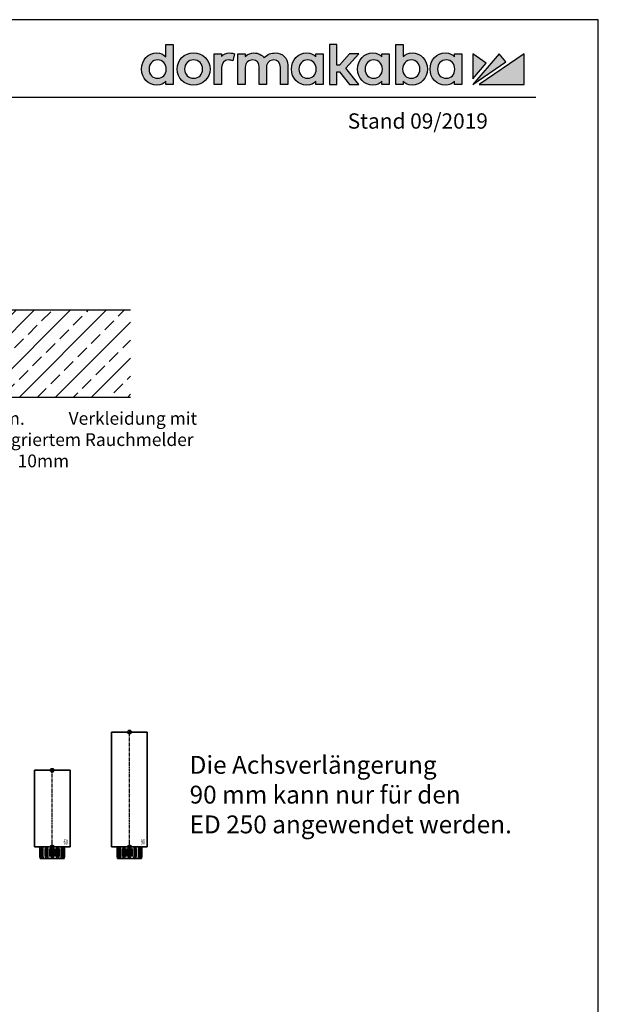
# Model space of a CAD drawing. Units: millimetres. Extents: x 0 to 1958, y 0 to 6036.
# Drawn here: x 1504 to 1958, y 5264 to 6036 of the extents above; entities that cross this region are included whole.
import ezdxf
from ezdxf import colors
from ezdxf.entities.mleader import LeaderData, LeaderLine
from ezdxf.enums import TextEntityAlignment as Align
from ezdxf.math import Vec2, Vec3

# ---------------------------------------------------------------- set-up
doc = ezdxf.new("R2010")
doc.units = ezdxf.units.MM
doc.linetypes.add('ACAD_ISO02W100', pattern=[15, 12, -3])
doc.linetypes.add('MITTEX2', pattern=[4, 2.5, -0.5, 0.5, -0.5])
for name, color, linetype in [('01_BLOCKFANG', 2, 'Continuous'), ('02_BEMASSUNG', 4, 'Continuous'), ('03_MITTELLINIE', 1, 'MITTEX2'), ('07_BESCHRIFTUNG', 2, 'Continuous'), ('09_BAU-VORGABE', 7, 'Continuous'), ('7', 7, 'Continuous'), ('Laser_Strahl', 10, 'ACAD_ISO02W100'), ('Logo', 7, 'Continuous')]:
    doc.layers.add(name, color=color, linetype=linetype)
doc.layers.add('AF', color=210, linetype='Continuous', plot=False)
doc.layers.get('Laser_Strahl').off()
doc.styles.add('Bemassungstext (DORMA)', font='isocpeur.ttf')
doc.styles.add('ISO-N', font='isocp.shx')
doc.styles.get("Standard").update_dxf_attribs({"font": 'arial.ttf'})

# ---------------------------------------------------------------- blocks, each defined once
blk = doc.blocks.new('BAND')
at = {"layer": '03_MITTELLINIE', "ltscale": 8}
blk.add_line((0, 10), (0, -140), dxfattribs=at)
at = {"layer": '09_BAU-VORGABE', "ltscale": 10}
blk.add_line((-12, -65), (12, -65), dxfattribs=at)
blk.add_lwpolyline([(12, 0), (-12, 0), (-12, -130), (12, -130)], close=True, dxfattribs=at)
for centre, start, end in [((0, -15.39538), 52.065211, 127.93479), ((0, -114.60462), 232.06521, 307.93479)]:
    blk.add_arc(centre, 19.51968, start, end, dxfattribs=at)
blk = doc.blocks.new('Blockfang')
at = {"layer": '01_BLOCKFANG'}
for p, q in [((-1.48, 0), (1.48, 0)), ((0, 1.48), (0, -1.48))]:
    blk.add_line(p, q, dxfattribs=at)
blk.add_circle((0, 0), 1.48, dxfattribs=at)
blk = doc.blocks.new('Tür Seitenansicht BS DIN-L 1flg.')
at = {"layer": '09_BAU-VORGABE'}
h = blk.add_hatch(dxfattribs=at)
h.set_pattern_fill('ANSI33', color=256, scale=80, style=0)
h.set_pattern_definition([(45, (-2113.115, -592.667), (-14.14214, 14.14214), []), (45, (-2098.973, -592.667), (-14.14214, 14.14214), [10, -5])])
h.paths.add_polyline_path([(-50, 150.22), (319.02, 150.22), (319.02, 218.25), (-50, 218.25)])
at = {"color": 7, "linetype": 'Continuous', "lineweight": 30}
for p, q in [((0, 55.1), (0, 69.6)), ((0.01, 69.8), (0.01, 69.9)), ((0, 47.35), (0, 54.6)), ((0.01, 54.8), (0.01, 54.9)), ((0, 35.85), (0, 46.85)), ((0.01, 47.15), (0.01, 47.05)), ((0, 22.85), (0, 35.85))]:
    blk.add_line(p, q, dxfattribs=at)
for p, q in [((0, 35.1), (0, 25.16)), ((2.5, 29.83), (-5.11, 29.83))]:
    blk.add_line(p, q)
for centre, start_param, end_param in [((0.01, 69.9), 1.570796, 3.141593), ((0.01, 69.8), 6.283185, 7.853982), ((0.01, 54.9), 1.570796, 3.141593), ((0.01, 54.8), 0, 1.570796), ((0.01, 47.15), 1.570796, 3.141593), ((0.01, 47.05), 6.283185, 7.853982)]:
    blk.add_ellipse(centre, major_axis=(0, -0.2), ratio=0.017455, start_param=start_param, end_param=end_param, dxfattribs=at)
at = {"layer": '03_MITTELLINIE', "ltscale": 10}
for p, q in [((0, 119.83), (-89.77, 119.83)), ((0, 89.83), (-89.77, 89.83)), ((0, 59.83), (-89.77, 59.83)), ((0, 49.83), (-89.77, 49.83)), ((0, 29.83), (-89.77, 29.83)), ((-1, -1.17), (-90.77, -1.17)), ((0.03, -20.18), (-89.74, -20.18)), ((0.03, -32.68), (-89.74, -32.68))]:
    blk.add_line(p, q, dxfattribs=at)
at = {"layer": '09_BAU-VORGABE'}
for p, q in [((319.02, 218.25), (-50, 218.25)), ((-50, 150.22), (319.02, 150.22)), ((0, -1.17), (-15, -1.17)), ((-15, -1.17), (-15, -15.27)), ((0, -314.12), (0, -1.17)), ((-15, -15.27), (-50, -15.27)), ((-50, -15.27), (-50, -303.96))]:
    blk.add_line(p, q, dxfattribs=at)
blk.add_lwpolyline([(-50, 218.25), (-50, -4.27), (-15, -4.27), (-14.99, 3.83), (0, 3.83), (0, 150.22)], dxfattribs=at)
at = {"layer": '7', "color": 254, "linetype": 'Continuous'}
blk.add_line((0, -30.05), (0, -30.05), dxfattribs=at)
at = {"layer": '01_BLOCKFANG'}
for p in [(0, 119.83), (0, 89.83), (0, 59.83), (0, 29.83), (0, -20.18), (0, -32.68)]:
    blk.add_blockref('Blockfang', p, dxfattribs=at)
at = {"layer": '09_BAU-VORGABE', "xscale": -1}
blk.add_blockref('BAND', (12, -165.12), dxfattribs=at)
at = {"layer": '02_BEMASSUNG', "char_height": 10, "style": 'Bemassungstext (DORMA)'}
for s, insert, width, attachment_point in [('Achsverl. 90', (-94.77, 119.83), 276.682, 6), ('Achsverl. 60', (-94.77, 89.83), 276.682, 6), ('Achsverl. 30 ', (-94.77, 61.67), 276.682, 6), ('Achsverl. 20 ', (-94.77, 49.04), 276.682, 6), ('Standard', (-94.77, 29.83), 276.682, 6), ('OK Türblatt', (-95.77, -1.17), 298.3543, 6), ('Bolzen 12.5', (-161.68, -22.49), 248.8604, 7), ('Bolzen 25', (-160.21, -34.99), 248.8604, 7)]:
    blk.add_mtext(s, dxfattribs=dict(at, insert=insert, width=width, attachment_point=attachment_point))
blk = doc.blocks.new('LOGO DORMAKABA')
at = {"layer": 'Logo', "true_color": 0x004993}
h = blk.add_hatch(color=154, dxfattribs=at)
h.dxf.hatch_style = 2
edge = h.paths.add_edge_path()
edge.add_spline(control_points=[(19.52, 22.59), (17.74, 24.5), (15.33, 25.5), (12.48, 25.5), (5.62, 25.5), (0.46, 20.07), (0.46, 12.87), (0.46, 5.67), (5.62, 0.24), (12.48, 0.24), (16.03, 0.24), (17.84, 1.45), (19.52, 3.42), (19.52, 3.42), (19.52, 0.85), (19.52, 0.85), (19.52, 0.85), (25.25, 0.85), (25.25, 0.85), (25.25, 0.85), (25.25, 32.09), (25.25, 32.09), (25.25, 32.09), (19.52, 32.09), (19.52, 32.09), (19.52, 32.09), (19.52, 22.59), (19.52, 22.59)], knot_values=[0, 0, 0, 0, 1, 1, 1, 2, 2, 2, 3, 3, 3, 4, 4, 4, 5, 5, 5, 6, 6, 6, 7, 7, 7, 8, 8, 8, 9, 9, 9, 9], degree=3, periodic=0)
edge = h.paths.add_edge_path()
edge.add_spline(control_points=[(13.09, 5.68), (9.11, 5.68), (6.34, 8.64), (6.34, 12.87), (6.34, 17.11), (9.11, 20.06), (13.09, 20.06), (17.06, 20.06), (19.84, 17.11), (19.84, 12.87), (19.84, 8.64), (17.06, 5.68), (13.09, 5.68)], knot_values=[0, 0, 0, 0, 1, 1, 1, 2, 2, 2, 3, 3, 3, 4, 4, 4, 4], degree=3, periodic=0)
h = blk.add_hatch(color=154, dxfattribs=at)
h.dxf.hatch_style = 2
h.paths.add_polyline_path([(170.77, 24.89), (163.51, 24.89), (155.78, 16), (153.67, 16), (153.67, 32.09), (147.92, 32.09), (147.92, 0.85), (153.67, 0.85), (153.67, 10.73), (155.75, 10.73), (163.55, 0.85), (170.82, 0.85), (160.68, 13.55)])
h = blk.add_hatch(color=154, dxfattribs=at)
h.dxf.hatch_style = 2
edge = h.paths.add_edge_path()
edge.add_spline(control_points=[(212.57, 25.5), (209.73, 25.5), (207.32, 24.52), (205.55, 22.63), (205.55, 22.63), (205.55, 32.09), (205.55, 32.09), (205.55, 32.09), (199.81, 32.09), (199.81, 32.09), (199.81, 32.09), (199.81, 0.85), (199.81, 0.85), (199.81, 0.85), (205.55, 0.85), (205.55, 0.85), (205.55, 0.85), (205.55, 3.42), (205.55, 3.42), (207.11, 1.33), (209.58, 0.24), (212.57, 0.24), (219.42, 0.24), (224.58, 5.67), (224.58, 12.87), (224.58, 20.07), (219.42, 25.5), (212.57, 25.5)], knot_values=[0, 0, 0, 0, 1, 1, 1, 2, 2, 2, 3, 3, 3, 4, 4, 4, 5, 5, 5, 6, 6, 6, 7, 7, 7, 8, 8, 8, 9, 9, 9, 9], degree=3, periodic=0)
edge = h.paths.add_edge_path()
edge.add_spline(control_points=[(211.96, 5.68), (207.98, 5.68), (205.2, 8.64), (205.2, 12.87), (205.2, 17.11), (207.98, 20.06), (211.96, 20.06), (215.93, 20.06), (218.71, 17.11), (218.71, 12.87), (218.71, 8.64), (215.93, 5.68), (211.96, 5.68)], knot_values=[0, 0, 0, 0, 1, 1, 1, 2, 2, 2, 3, 3, 3, 4, 4, 4, 4], degree=3, periodic=0)
h = blk.add_hatch(color=154, dxfattribs=at)
h.dxf.hatch_style = 2
edge = h.paths.add_edge_path()
edge.add_spline(control_points=[(41.26, 25.5), (33.91, 25.5), (28.36, 20.07), (28.36, 12.87), (28.36, 5.67), (33.91, 0.24), (41.26, 0.24), (48.63, 0.24), (54.19, 5.67), (54.19, 12.87), (54.19, 20.07), (48.63, 25.5), (41.26, 25.5)], knot_values=[0, 0, 0, 0, 1, 1, 1, 2, 2, 2, 3, 3, 3, 4, 4, 4, 4], degree=3, periodic=0)
edge = h.paths.add_edge_path()
edge.add_spline(control_points=[(41.26, 5.68), (37.19, 5.68), (34.24, 8.71), (34.24, 12.87), (34.24, 17.04), (37.19, 20.06), (41.26, 20.06), (45.35, 20.06), (48.31, 17.04), (48.31, 12.87), (48.31, 8.71), (45.35, 5.68), (41.26, 5.68)], knot_values=[0, 0, 0, 0, 1, 1, 1, 2, 2, 2, 3, 3, 3, 4, 4, 4, 4], degree=3, periodic=0)
h = blk.add_hatch(color=154, dxfattribs=at)
h.dxf.hatch_style = 2
edge = h.paths.add_edge_path()
edge.add_spline(control_points=[(63.16, 22.85), (63.16, 22.85), (63.16, 24.89), (63.16, 24.89), (63.16, 24.89), (57.48, 24.89), (57.48, 24.89), (57.48, 24.89), (57.48, 0.85), (57.48, 0.85), (57.48, 0.85), (63.21, 0.85), (63.21, 0.85), (63.21, 0.85), (63.21, 14.05), (63.21, 14.05), (63.21, 17.67), (65.28, 20.02), (68.47, 20.02), (69.74, 20.02), (71.15, 19.71), (72.1, 19.25), (72.1, 19.25), (73.46, 24.91), (73.46, 24.91), (72.34, 25.32), (71.15, 25.5), (69.65, 25.5), (66.92, 25.5), (64.7, 24.59), (63.16, 22.85)], knot_values=[0, 0, 0, 0, 1, 1, 1, 2, 2, 2, 3, 3, 3, 4, 4, 4, 5, 5, 5, 6, 6, 6, 7, 7, 7, 8, 8, 8, 9, 9, 9, 10, 10, 10, 10], degree=3, periodic=0)
h = blk.add_hatch(color=154, dxfattribs=at)
h.dxf.hatch_style = 2
edge = h.paths.add_edge_path()
edge.add_spline(control_points=[(105.28, 25.5), (102.56, 25.5), (98.92, 24.81), (96.72, 21.58), (94.97, 24.08), (92.05, 25.5), (88.63, 25.5), (86.56, 25.5), (83.77, 24.98), (81.76, 22.64), (81.76, 22.64), (81.76, 24.89), (81.76, 24.89), (81.76, 24.89), (76.05, 24.89), (76.05, 24.89), (76.05, 24.89), (76.05, 0.85), (76.05, 0.85), (76.05, 0.85), (81.81, 0.85), (81.81, 0.85), (81.81, 0.85), (81.81, 14.14), (81.81, 14.14), (81.81, 18.2), (84.69, 20.02), (87.56, 20.02), (90.82, 20.02), (92.69, 17.89), (92.69, 14.19), (92.69, 14.19), (92.69, 0.85), (92.69, 0.85), (92.69, 0.85), (98.45, 0.85), (98.45, 0.85), (98.45, 0.85), (98.45, 14.14), (98.45, 14.14), (98.45, 18.2), (101.34, 20.02), (104.2, 20.02), (107.47, 20.02), (109.34, 17.89), (109.34, 14.19), (109.34, 14.19), (109.34, 0.85), (109.34, 0.85), (109.34, 0.85), (115.09, 0.85), (115.09, 0.85), (115.09, 0.85), (115.09, 15.88), (115.09, 15.88), (115.09, 21.55), (111.06, 25.5), (105.28, 25.5)], knot_values=[0, 0, 0, 0, 1, 1, 1, 2, 2, 2, 3, 3, 3, 4, 4, 4, 5, 5, 5, 6, 6, 6, 7, 7, 7, 8, 8, 8, 9, 9, 9, 10, 10, 10, 11, 11, 11, 12, 12, 12, 13, 13, 13, 14, 14, 14, 15, 15, 15, 16, 16, 16, 17, 17, 17, 18, 18, 18, 19, 19, 19, 19], degree=3, periodic=0)
h = blk.add_hatch(color=154, dxfattribs=at)
h.dxf.hatch_style = 2
edge = h.paths.add_edge_path()
edge.add_spline(control_points=[(137.1, 22.38), (135.55, 24.33), (133.39, 25.5), (130.06, 25.5), (123.2, 25.5), (118.04, 20.07), (118.04, 12.87), (118.04, 5.67), (123.2, 0.24), (130.06, 0.24), (133.38, 0.24), (135.52, 1.4), (137.1, 3.42), (137.1, 3.42), (137.1, 0.85), (137.1, 0.85), (137.1, 0.85), (142.83, 0.85), (142.83, 0.85), (142.83, 0.85), (142.83, 24.89), (142.83, 24.89), (142.83, 24.89), (137.1, 24.89), (137.1, 24.89), (137.1, 24.89), (137.1, 22.38), (137.1, 22.38)], knot_values=[0, 0, 0, 0, 1, 1, 1, 2, 2, 2, 3, 3, 3, 4, 4, 4, 5, 5, 5, 6, 6, 6, 7, 7, 7, 8, 8, 8, 9, 9, 9, 9], degree=3, periodic=0)
edge = h.paths.add_edge_path()
edge.add_spline(control_points=[(130.67, 5.68), (126.69, 5.68), (123.92, 8.64), (123.92, 12.87), (123.92, 17.11), (126.69, 20.06), (130.67, 20.06), (134.64, 20.06), (137.42, 17.11), (137.42, 12.87), (137.42, 8.64), (134.64, 5.68), (130.67, 5.68)], knot_values=[0, 0, 0, 0, 1, 1, 1, 2, 2, 2, 3, 3, 3, 4, 4, 4, 4], degree=3, periodic=0)
h = blk.add_hatch(color=154, dxfattribs=at)
h.dxf.hatch_style = 2
edge = h.paths.add_edge_path()
edge.add_spline(control_points=[(188.99, 22.38), (187.44, 24.33), (185.29, 25.5), (181.95, 25.5), (175.1, 25.5), (169.93, 20.07), (169.93, 12.87), (169.93, 5.67), (175.1, 0.24), (181.95, 0.24), (185.27, 0.24), (187.41, 1.4), (188.99, 3.42), (188.99, 3.42), (188.99, 0.85), (188.99, 0.85), (188.99, 0.85), (194.73, 0.85), (194.73, 0.85), (194.73, 0.85), (194.73, 24.89), (194.73, 24.89), (194.73, 24.89), (188.99, 24.89), (188.99, 24.89), (188.99, 24.89), (188.99, 22.38), (188.99, 22.38)], knot_values=[0, 0, 0, 0, 1, 1, 1, 2, 2, 2, 3, 3, 3, 4, 4, 4, 5, 5, 5, 6, 6, 6, 7, 7, 7, 8, 8, 8, 9, 9, 9, 9], degree=3, periodic=0)
edge = h.paths.add_edge_path()
edge.add_spline(control_points=[(182.56, 5.68), (178.58, 5.68), (175.81, 8.64), (175.81, 12.87), (175.81, 17.11), (178.58, 20.06), (182.56, 20.06), (186.53, 20.06), (189.31, 17.11), (189.31, 12.87), (189.31, 8.64), (186.53, 5.68), (182.56, 5.68)], knot_values=[0, 0, 0, 0, 1, 1, 1, 2, 2, 2, 3, 3, 3, 4, 4, 4, 4], degree=3, periodic=0)
h = blk.add_hatch(color=154, dxfattribs=at)
h.dxf.hatch_style = 2
edge = h.paths.add_edge_path()
edge.add_spline(control_points=[(245.79, 22.38), (244.23, 24.33), (242.08, 25.5), (238.74, 25.5), (231.89, 25.5), (226.72, 20.07), (226.72, 12.87), (226.72, 5.67), (231.89, 0.24), (238.74, 0.24), (242.06, 0.24), (244.21, 1.4), (245.79, 3.42), (245.79, 3.42), (245.79, 0.85), (245.79, 0.85), (245.79, 0.85), (251.52, 0.85), (251.52, 0.85), (251.52, 0.85), (251.52, 24.89), (251.52, 24.89), (251.52, 24.89), (245.79, 24.89), (245.79, 24.89), (245.79, 24.89), (245.79, 22.38), (245.79, 22.38)], knot_values=[0, 0, 0, 0, 1, 1, 1, 2, 2, 2, 3, 3, 3, 4, 4, 4, 5, 5, 5, 6, 6, 6, 7, 7, 7, 8, 8, 8, 9, 9, 9, 9], degree=3, periodic=0)
edge = h.paths.add_edge_path()
edge.add_spline(control_points=[(239.35, 5.68), (235.38, 5.68), (232.6, 8.64), (232.6, 12.87), (232.6, 17.11), (235.38, 20.06), (239.35, 20.06), (243.33, 20.06), (246.1, 17.11), (246.1, 12.87), (246.1, 8.64), (243.33, 5.68), (239.35, 5.68)], knot_values=[0, 0, 0, 0, 1, 1, 1, 2, 2, 2, 3, 3, 3, 4, 4, 4, 4], degree=3, periodic=0)
at = {"layer": 'Logo', "true_color": 0xe5222f}
h = blk.add_hatch(color=242, dxfattribs=at)
h.dxf.hatch_style = 2
h.paths.add_polyline_path([(260.12, 24.89), (260.12, 5.26), (270.78, 17.63)])
h = blk.add_hatch(color=242, dxfattribs=at)
h.dxf.hatch_style = 2
h.paths.add_polyline_path([(280.83, 24.89), (260.12, 0.85), (286.22, 18.66)])
h = blk.add_hatch(color=242, dxfattribs=at)
h.dxf.hatch_style = 2
h.paths.add_polyline_path([(265.27, 0.85), (300.46, 0.85), (300.46, 24.89)])
at = {"layer": 'Logo', "color": 154, "true_color": 0x004993}
blk.add_lwpolyline([(170.77, 24.89), (163.51, 24.89), (155.78, 16), (153.67, 16), (153.67, 32.09), (147.92, 32.09), (147.92, 0.85), (153.67, 0.85), (153.67, 10.73), (155.75, 10.73), (163.55, 0.85), (170.82, 0.85), (160.68, 13.55), (170.77, 24.89)], dxfattribs=at)
at = {"layer": 'Logo', "color": 242, "true_color": 0xe5222f}
for points in [[(260.12, 24.89), (260.12, 5.26), (270.78, 17.63), (260.12, 24.89)], [(280.83, 24.89), (260.12, 0.85), (286.22, 18.66), (280.83, 24.89)], [(265.27, 0.85), (300.46, 0.85), (300.46, 24.89), (265.27, 0.85)]]:
    blk.add_lwpolyline(points, dxfattribs=at)
at = {"layer": 'Logo', "color": 154, "true_color": 0x004993}
for points, knots in [([(19.52, 22.59), (17.74, 24.5), (15.33, 25.5), (12.48, 25.5), (5.62, 25.5), (0.46, 20.07), (0.46, 12.87), (0.46, 5.67), (5.62, 0.24), (12.48, 0.24), (16.03, 0.24), (17.84, 1.45), (19.52, 3.42), (19.52, 3.42), (19.52, 0.85), (19.52, 0.85), (19.52, 0.85), (25.25, 0.85), (25.25, 0.85), (25.25, 0.85), (25.25, 32.09), (25.25, 32.09), (25.25, 32.09), (19.52, 32.09), (19.52, 32.09), (19.52, 32.09), (19.52, 22.59), (19.52, 22.59)], [0, 0, 0, 0, 1, 1, 1, 2, 2, 2, 3, 3, 3, 4, 4, 4, 5, 5, 5, 6, 6, 6, 7, 7, 7, 8, 8, 8, 9, 9, 9, 9]), ([(212.57, 25.5), (209.73, 25.5), (207.32, 24.52), (205.55, 22.63), (205.55, 22.63), (205.55, 32.09), (205.55, 32.09), (205.55, 32.09), (199.81, 32.09), (199.81, 32.09), (199.81, 32.09), (199.81, 0.85), (199.81, 0.85), (199.81, 0.85), (205.55, 0.85), (205.55, 0.85), (205.55, 0.85), (205.55, 3.42), (205.55, 3.42), (207.11, 1.33), (209.58, 0.24), (212.57, 0.24), (219.42, 0.24), (224.58, 5.67), (224.58, 12.87), (224.58, 20.07), (219.42, 25.5), (212.57, 25.5)], [0, 0, 0, 0, 1, 1, 1, 2, 2, 2, 3, 3, 3, 4, 4, 4, 5, 5, 5, 6, 6, 6, 7, 7, 7, 8, 8, 8, 9, 9, 9, 9]), ([(41.26, 25.5), (33.91, 25.5), (28.36, 20.07), (28.36, 12.87), (28.36, 5.67), (33.91, 0.24), (41.26, 0.24), (48.63, 0.24), (54.19, 5.67), (54.19, 12.87), (54.19, 20.07), (48.63, 25.5), (41.26, 25.5)], [0, 0, 0, 0, 1, 1, 1, 2, 2, 2, 3, 3, 3, 4, 4, 4, 4]), ([(63.16, 22.85), (63.16, 22.85), (63.16, 24.89), (63.16, 24.89), (63.16, 24.89), (57.48, 24.89), (57.48, 24.89), (57.48, 24.89), (57.48, 0.85), (57.48, 0.85), (57.48, 0.85), (63.21, 0.85), (63.21, 0.85), (63.21, 0.85), (63.21, 14.05), (63.21, 14.05), (63.21, 17.67), (65.28, 20.02), (68.47, 20.02), (69.74, 20.02), (71.15, 19.71), (72.1, 19.25), (72.1, 19.25), (73.46, 24.91), (73.46, 24.91), (72.34, 25.32), (71.15, 25.5), (69.65, 25.5), (66.92, 25.5), (64.7, 24.59), (63.16, 22.85)], [0, 0, 0, 0, 1, 1, 1, 2, 2, 2, 3, 3, 3, 4, 4, 4, 5, 5, 5, 6, 6, 6, 7, 7, 7, 8, 8, 8, 9, 9, 9, 10, 10, 10, 10]), ([(105.28, 25.5), (102.56, 25.5), (98.92, 24.81), (96.72, 21.58), (94.97, 24.08), (92.05, 25.5), (88.63, 25.5), (86.56, 25.5), (83.77, 24.98), (81.76, 22.64), (81.76, 22.64), (81.76, 24.89), (81.76, 24.89), (81.76, 24.89), (76.05, 24.89), (76.05, 24.89), (76.05, 24.89), (76.05, 0.85), (76.05, 0.85), (76.05, 0.85), (81.81, 0.85), (81.81, 0.85), (81.81, 0.85), (81.81, 14.14), (81.81, 14.14), (81.81, 18.2), (84.69, 20.02), (87.56, 20.02), (90.82, 20.02), (92.69, 17.89), (92.69, 14.19), (92.69, 14.19), (92.69, 0.85), (92.69, 0.85), (92.69, 0.85), (98.45, 0.85), (98.45, 0.85), (98.45, 0.85), (98.45, 14.14), (98.45, 14.14), (98.45, 18.2), (101.34, 20.02), (104.2, 20.02), (107.47, 20.02), (109.34, 17.89), (109.34, 14.19), (109.34, 14.19), (109.34, 0.85), (109.34, 0.85), (109.34, 0.85), (115.09, 0.85), (115.09, 0.85), (115.09, 0.85), (115.09, 15.88), (115.09, 15.88), (115.09, 21.55), (111.06, 25.5), (105.28, 25.5)], [0, 0, 0, 0, 1, 1, 1, 2, 2, 2, 3, 3, 3, 4, 4, 4, 5, 5, 5, 6, 6, 6, 7, 7, 7, 8, 8, 8, 9, 9, 9, 10, 10, 10, 11, 11, 11, 12, 12, 12, 13, 13, 13, 14, 14, 14, 15, 15, 15, 16, 16, 16, 17, 17, 17, 18, 18, 18, 19, 19, 19, 19]), ([(137.1, 22.38), (135.55, 24.33), (133.39, 25.5), (130.06, 25.5), (123.2, 25.5), (118.04, 20.07), (118.04, 12.87), (118.04, 5.67), (123.2, 0.24), (130.06, 0.24), (133.38, 0.24), (135.52, 1.4), (137.1, 3.42), (137.1, 3.42), (137.1, 0.85), (137.1, 0.85), (137.1, 0.85), (142.83, 0.85), (142.83, 0.85), (142.83, 0.85), (142.83, 24.89), (142.83, 24.89), (142.83, 24.89), (137.1, 24.89), (137.1, 24.89), (137.1, 24.89), (137.1, 22.38), (137.1, 22.38)], [0, 0, 0, 0, 1, 1, 1, 2, 2, 2, 3, 3, 3, 4, 4, 4, 5, 5, 5, 6, 6, 6, 7, 7, 7, 8, 8, 8, 9, 9, 9, 9]), ([(188.99, 22.38), (187.44, 24.33), (185.29, 25.5), (181.95, 25.5), (175.1, 25.5), (169.93, 20.07), (169.93, 12.87), (169.93, 5.67), (175.1, 0.24), (181.95, 0.24), (185.27, 0.24), (187.41, 1.4), (188.99, 3.42), (188.99, 3.42), (188.99, 0.85), (188.99, 0.85), (188.99, 0.85), (194.73, 0.85), (194.73, 0.85), (194.73, 0.85), (194.73, 24.89), (194.73, 24.89), (194.73, 24.89), (188.99, 24.89), (188.99, 24.89), (188.99, 24.89), (188.99, 22.38), (188.99, 22.38)], [0, 0, 0, 0, 1, 1, 1, 2, 2, 2, 3, 3, 3, 4, 4, 4, 5, 5, 5, 6, 6, 6, 7, 7, 7, 8, 8, 8, 9, 9, 9, 9]), ([(245.79, 22.38), (244.23, 24.33), (242.08, 25.5), (238.74, 25.5), (231.89, 25.5), (226.72, 20.07), (226.72, 12.87), (226.72, 5.67), (231.89, 0.24), (238.74, 0.24), (242.06, 0.24), (244.21, 1.4), (245.79, 3.42), (245.79, 3.42), (245.79, 0.85), (245.79, 0.85), (245.79, 0.85), (251.52, 0.85), (251.52, 0.85), (251.52, 0.85), (251.52, 24.89), (251.52, 24.89), (251.52, 24.89), (245.79, 24.89), (245.79, 24.89), (245.79, 24.89), (245.79, 22.38), (245.79, 22.38)], [0, 0, 0, 0, 1, 1, 1, 2, 2, 2, 3, 3, 3, 4, 4, 4, 5, 5, 5, 6, 6, 6, 7, 7, 7, 8, 8, 8, 9, 9, 9, 9]), ([(13.09, 5.68), (9.11, 5.68), (6.34, 8.64), (6.34, 12.87), (6.34, 17.11), (9.11, 20.06), (13.09, 20.06), (17.06, 20.06), (19.84, 17.11), (19.84, 12.87), (19.84, 8.64), (17.06, 5.68), (13.09, 5.68)], [0, 0, 0, 0, 1, 1, 1, 2, 2, 2, 3, 3, 3, 4, 4, 4, 4]), ([(41.26, 5.68), (37.19, 5.68), (34.24, 8.71), (34.24, 12.87), (34.24, 17.04), (37.19, 20.06), (41.26, 20.06), (45.35, 20.06), (48.31, 17.04), (48.31, 12.87), (48.31, 8.71), (45.35, 5.68), (41.26, 5.68)], [0, 0, 0, 0, 1, 1, 1, 2, 2, 2, 3, 3, 3, 4, 4, 4, 4]), ([(130.67, 5.68), (126.69, 5.68), (123.92, 8.64), (123.92, 12.87), (123.92, 17.11), (126.69, 20.06), (130.67, 20.06), (134.64, 20.06), (137.42, 17.11), (137.42, 12.87), (137.42, 8.64), (134.64, 5.68), (130.67, 5.68)], [0, 0, 0, 0, 1, 1, 1, 2, 2, 2, 3, 3, 3, 4, 4, 4, 4]), ([(182.56, 5.68), (178.58, 5.68), (175.81, 8.64), (175.81, 12.87), (175.81, 17.11), (178.58, 20.06), (182.56, 20.06), (186.53, 20.06), (189.31, 17.11), (189.31, 12.87), (189.31, 8.64), (186.53, 5.68), (182.56, 5.68)], [0, 0, 0, 0, 1, 1, 1, 2, 2, 2, 3, 3, 3, 4, 4, 4, 4]), ([(211.96, 5.68), (207.98, 5.68), (205.2, 8.64), (205.2, 12.87), (205.2, 17.11), (207.98, 20.06), (211.96, 20.06), (215.93, 20.06), (218.71, 17.11), (218.71, 12.87), (218.71, 8.64), (215.93, 5.68), (211.96, 5.68)], [0, 0, 0, 0, 1, 1, 1, 2, 2, 2, 3, 3, 3, 4, 4, 4, 4]), ([(239.35, 5.68), (235.38, 5.68), (232.6, 8.64), (232.6, 12.87), (232.6, 17.11), (235.38, 20.06), (239.35, 20.06), (243.33, 20.06), (246.1, 17.11), (246.1, 12.87), (246.1, 8.64), (243.33, 5.68), (239.35, 5.68)], [0, 0, 0, 0, 1, 1, 1, 2, 2, 2, 3, 3, 3, 4, 4, 4, 4])]:
    blk.add_open_spline(points, degree=3, knots=knots, dxfattribs=at)
blk = doc.blocks.new('HEBELAUGE_60_Kreuzberg')
at = {"color": 7, "linetype": 'Continuous', "lineweight": 35}
for p, q in [((-14, 60), (-14, 0)), ((-14, 60), (0, 60)), ((0, 60), (14, 60)), ((14, 0), (14, 60)), ((-14, 0), (0, 0)), ((-9.75, 0), (-9.75, -7.5)), ((-9.47, 0), (-9.47, -7.5)), ((-8.09, 0), (-8.09, -7.5)), ((-7.32, 0), (-7.32, -7.5)), ((-4.94, 0), (-4.94, -9)), ((-4.84, 0), (-4.84, -7.5)), ((-3.71, 0), (-3.71, -7.5)), ((-0.62, 0), (-0.62, -7.5)), ((0, 0), (14, 0)), ((0.62, 0), (0.62, -7.5)), ((3.71, 0), (3.71, -7.5)), ((4.84, 0), (4.84, -7.5)), ((4.94, -9), (4.94, 0)), ((7.32, 0), (7.32, -7.5)), ((8.09, 0), (8.09, -7.5)), ((9.47, 0), (9.47, -7.5)), ((9.75, 0), (9.75, -7.5)), ((-9.4, -9), (-9.75, -7.5)), ((-9.75, -7.5), (-9.47, -7.5)), ((-9.47, -7.5), (-8.99, -9)), ((-7.94, -9), (-8.09, -7.5)), ((-8.09, -7.5), (-7.32, -7.5)), ((-7.32, -7.5), (-6.8, -9)), ((-4.91, -9), (-4.84, -7.5)), ((-4.84, -7.5), (-3.71, -7.5)), ((-3.71, -7.5), (-3.27, -9)), ((-0.91, -9), (-0.62, -7.5)), ((-0.62, -7.5), (0.62, -7.5)), ((0.62, -7.5), (0.91, -9)), ((3.27, -9), (3.71, -7.5)), ((3.71, -7.5), (4.84, -7.5)), ((4.84, -7.5), (4.91, -9)), ((6.8, -9), (7.32, -7.5)), ((7.32, -7.5), (8.09, -7.5)), ((8.09, -7.5), (7.94, -9)), ((8.99, -9), (9.47, -7.5)), ((9.75, -7.5), (9.4, -9)), ((9.47, -7.5), (9.75, -7.5)), ((-9.4, -9), (-8.99, -9)), ((-7.94, -9), (-6.8, -9)), ((-4.91, -9), (-3.27, -9)), ((-0.91, -9), (0.91, -9)), ((3.27, -9), (4.91, -9)), ((6.8, -9), (7.94, -9)), ((8.99, -9), (9.4, -9))]:
    blk.add_line(p, q, dxfattribs=at)
at = {"color": 8, "linetype": 'Continuous', "lineweight": 18}
for p, q in [((-5.86, -1.35), (-5.86, -7.65)), ((-5.66, -1.35), (-5.66, -7.65)), ((-5, -1.35), (-5, -7.65)), ((-2.51, -1.35), (-2.51, -7.65)), ((-2.32, -1.35), (-2.32, -7.65)), ((-1.49, -1.35), (-1.49, -7.65)), ((-1.34, -1.35), (-1.34, -7.65)), ((1.34, -1.35), (1.34, -7.65)), ((1.49, -1.35), (1.49, -7.65)), ((2.32, -1.35), (2.32, -7.65)), ((2.51, -1.35), (2.51, -7.65)), ((5, -1.35), (5, -7.65)), ((5.66, -1.35), (5.66, -7.65)), ((5.86, -1.35), (5.86, -7.65)), ((-8.04, -8.14), (-8.04, -8.85)), ((8.04, -8.14), (8.04, -8.85))]:
    blk.add_line(p, q, dxfattribs=at)
at = {"color": 7, "linetype": 'Continuous', "lineweight": 35}
for points, knots in [([(-8.99, -9), (-8.81, -9), (-8.5, -9), (-8.18, -9), (-8.04, -9)], [0, 0, 0, 0, 0.570273, 1, 1, 1, 1]), ([(-8.04, -9), (-8.02, -9), (-7.99, -9), (-7.95, -9), (-7.94, -9)], [0, 0, 0, 0, 0.5277172, 1, 1, 1, 1]), ([(-6.8, -9), (-6.62, -9), (-6.3, -9), (-5.99, -9), (-5.86, -9)], [0, 0, 0, 0, 0.570274, 1, 1, 1, 1]), ([(-5.86, -9), (-5.84, -9), (-5.8, -9), (-5.73, -9), (-5.69, -9), (-5.66, -9)], [0, 0, 0, 0, 0.2927634, 0.5661143, 1, 1, 1, 1]), ([(-5.66, -9), (-5.54, -9), (-5.34, -9), (-5.12, -9), (-5.03, -9)], [0, 0, 0, 0, 0.584922, 1, 1, 1, 1]), ([(-3.27, -9), (-3.12, -9), (-2.85, -9), (-2.61, -9), (-2.51, -9)], [0, 0, 0, 0, 0.5702745, 1, 1, 1, 1]), ([(-2.51, -9), (-2.49, -9), (-2.46, -9), (-2.39, -9), (-2.35, -9), (-2.32, -9)], [0, 0, 0, 0, 0.292751, 0.566113, 1, 1, 1, 1]), ([(-2.32, -9), (-2.16, -9), (-1.89, -9), (-1.61, -9), (-1.49, -9)], [0, 0, 0, 0, 0.559965, 1, 1, 1, 1]), ([(-1.49, -9), (-1.47, -9), (-1.43, -9), (-1.37, -9), (-1.35, -9), (-1.34, -9)], [0, 0, 0, 0, 0.292743, 0.566094, 1, 1, 1, 1]), ([(-1.34, -9), (-1.27, -9), (-1.15, -9), (-0.98, -9), (-0.91, -9)], [0, 0, 0, 0, 0.549437, 1, 1, 1, 1]), ([(0.91, -9), (1, -9), (1.17, -9), (1.29, -9), (1.34, -9)], [0, 0, 0, 0, 0.570273, 1, 1, 1, 1]), ([(1.34, -9), (1.34, -9), (1.36, -9), (1.41, -9), (1.46, -9), (1.49, -9)], [0, 0, 0, 0, 0.292747, 0.5661, 1, 1, 1, 1]), ([(1.49, -9), (1.64, -9), (1.92, -9), (2.2, -9), (2.32, -9)], [0, 0, 0, 0, 0.559963, 1, 1, 1, 1]), ([(2.32, -9), (2.34, -9), (2.37, -9), (2.44, -9), (2.48, -9), (2.51, -9)], [0, 0, 0, 0, 0.292731, 0.56609, 1, 1, 1, 1]), ([(2.51, -9), (2.64, -9), (2.88, -9), (3.15, -9), (3.27, -9)], [0, 0, 0, 0, 0.549438, 1, 1, 1, 1]), ([(5.03, -9), (5.14, -9), (5.36, -9), (5.57, -9), (5.66, -9)], [0, 0, 0, 0, 0.541056, 1, 1, 1, 1]), ([(5.66, -9), (5.68, -9), (5.71, -9), (5.78, -9), (5.83, -9), (5.86, -9)], [0, 0, 0, 0, 0.29273, 0.5661, 1, 1, 1, 1]), ([(5.86, -9), (6.03, -9), (6.34, -9), (6.66, -9), (6.8, -9)], [0, 0, 0, 0, 0.549437, 1, 1, 1, 1]), ([(7.94, -9), (7.95, -9), (7.97, -9), (8.01, -9), (8.04, -9)], [0, 0, 0, 0, 0.227722, 1, 1, 1, 1]), ([(8.04, -9), (8.22, -9), (8.54, -9), (8.85, -9), (8.99, -9)], [0, 0, 0, 0, 0.549437, 1, 1, 1, 1])]:
    blk.add_open_spline(points, degree=3, knots=knots, dxfattribs=at)
at = {"layer": '03_MITTELLINIE'}
blk.add_line((0, -9), (0, 61.48), dxfattribs=at)
at = {"layer": '01_BLOCKFANG'}
for p in [(0, 60), (0, 0)]:
    blk.add_blockref('Blockfang', p, dxfattribs=at)
at = {"layer": '07_BESCHRIFTUNG', "width": 0.5625}
blk.add_text('60', height=4, dxfattribs=at).set_placement((10.61, 3.9), align=Align.MIDDLE_CENTER)
blk = doc.blocks.new('HEBELAUGE_90_Kreuzberg')
at = {"color": 7, "linetype": 'Continuous', "lineweight": 35}
for p, q in [((-14, 90), (-14, 0)), ((-14, 90), (0, 90)), ((0, 90), (14, 90)), ((14, 0), (14, 90)), ((-14, 0), (0, 0)), ((-9.75, 0), (-9.75, -7.5)), ((-9.4, -9), (-9.75, -7.5)), ((-9.75, -7.5), (-9.47, -7.5)), ((-9.47, 0), (-9.47, -7.5)), ((-9.47, -7.5), (-8.99, -9)), ((-8.09, 0), (-8.09, -7.5)), ((-7.94, -9), (-8.09, -7.5)), ((-8.09, -7.5), (-7.32, -7.5)), ((-7.32, 0), (-7.32, -7.5)), ((-7.32, -7.5), (-6.8, -9)), ((-4.94, 0), (-4.94, -9)), ((-4.91, -9), (-4.84, -7.5)), ((-4.84, 0), (-4.84, -7.5)), ((-4.84, -7.5), (-3.71, -7.5)), ((-3.71, 0), (-3.71, -7.5)), ((-3.71, -7.5), (-3.27, -9)), ((-0.91, -9), (-0.62, -7.5)), ((-0.62, 0), (-0.62, -7.5)), ((-0.62, -7.5), (0.62, -7.5)), ((0, 0), (14, 0)), ((0.62, 0), (0.62, -7.5)), ((0.62, -7.5), (0.91, -9)), ((3.27, -9), (3.71, -7.5)), ((3.71, 0), (3.71, -7.5)), ((3.71, -7.5), (4.84, -7.5)), ((4.84, 0), (4.84, -7.5)), ((4.84, -7.5), (4.91, -9)), ((4.94, -9), (4.94, 0)), ((6.8, -9), (7.32, -7.5)), ((7.32, 0), (7.32, -7.5)), ((7.32, -7.5), (8.09, -7.5)), ((8.09, -7.5), (7.94, -9)), ((8.09, 0), (8.09, -7.5)), ((8.99, -9), (9.47, -7.5)), ((9.75, -7.5), (9.4, -9)), ((9.47, 0), (9.47, -7.5)), ((9.47, -7.5), (9.75, -7.5)), ((9.75, 0), (9.75, -7.5)), ((-9.4, -9), (-8.99, -9)), ((-7.94, -9), (-6.8, -9)), ((-4.91, -9), (-3.27, -9)), ((-0.91, -9), (0.91, -9)), ((3.27, -9), (4.91, -9)), ((6.8, -9), (7.94, -9)), ((8.99, -9), (9.4, -9))]:
    blk.add_line(p, q, dxfattribs=at)
at = {"color": 8, "linetype": 'Continuous', "lineweight": 18}
for p, q in [((-5.86, -1.35), (-5.86, -7.65)), ((-5.66, -1.35), (-5.66, -7.65)), ((-5, -1.35), (-5, -7.65)), ((-2.51, -1.35), (-2.51, -7.65)), ((-2.32, -1.35), (-2.32, -7.65)), ((-1.49, -1.35), (-1.49, -7.65)), ((-1.34, -1.35), (-1.34, -7.65)), ((1.34, -1.35), (1.34, -7.65)), ((1.49, -1.35), (1.49, -7.65)), ((2.32, -1.35), (2.32, -7.65)), ((2.51, -1.35), (2.51, -7.65)), ((5, -1.35), (5, -7.65)), ((5.66, -1.35), (5.66, -7.65)), ((5.86, -1.35), (5.86, -7.65)), ((-8.04, -8.14), (-8.04, -8.85)), ((8.04, -8.14), (8.04, -8.85))]:
    blk.add_line(p, q, dxfattribs=at)
at = {"color": 7, "linetype": 'Continuous', "lineweight": 35}
for points, knots in [([(-8.04, -9), (-8.22, -9), (-8.54, -9), (-8.85, -9), (-8.99, -9)], [0, 0, 0, 0, 0.54944, 1, 1, 1, 1]), ([(-7.94, -9), (-7.95, -9), (-7.97, -9), (-8.01, -9), (-8.04, -9)], [0, 0, 0, 0, 0.199427, 1, 1, 1, 1]), ([(-5.86, -9), (-6.03, -9), (-6.34, -9), (-6.66, -9), (-6.8, -9)], [0, 0, 0, 0, 0.5494403, 1, 1, 1, 1]), ([(-5.66, -9), (-5.68, -9), (-5.71, -9), (-5.78, -9), (-5.83, -9), (-5.86, -9)], [0, 0, 0, 0, 0.282299, 0.551622, 1, 1, 1, 1]), ([(-5.03, -9), (-5.14, -9), (-5.36, -9), (-5.57, -9), (-5.66, -9)], [0, 0, 0, 0, 0.541056, 1, 1, 1, 1]), ([(-2.51, -9), (-2.64, -9), (-2.88, -9), (-3.15, -9), (-3.27, -9)], [0, 0, 0, 0, 0.5494356, 1, 1, 1, 1]), ([(-2.32, -9), (-2.33, -9), (-2.37, -9), (-2.44, -9), (-2.48, -9), (-2.51, -9)], [0, 0, 0, 0, 0.282289, 0.551594, 1, 1, 1, 1]), ([(-1.49, -9), (-1.64, -9), (-1.92, -9), (-2.2, -9), (-2.32, -9)], [0, 0, 0, 0, 0.559963, 1, 1, 1, 1]), ([(-1.34, -9), (-1.34, -9), (-1.36, -9), (-1.41, -9), (-1.46, -9), (-1.49, -9)], [0, 0, 0, 0, 0.28228, 0.551631, 1, 1, 1, 1]), ([(-0.91, -9), (-1, -9), (-1.17, -9), (-1.29, -9), (-1.34, -9)], [0, 0, 0, 0, 0.570272, 1, 1, 1, 1]), ([(1.34, -9), (1.27, -9), (1.15, -9), (0.98, -9), (0.91, -9)], [0, 0, 0, 0, 0.549437, 1, 1, 1, 1]), ([(1.49, -9), (1.47, -9), (1.43, -9), (1.37, -9), (1.35, -9), (1.34, -9)], [0, 0, 0, 0, 0.28227, 0.551598, 1, 1, 1, 1]), ([(2.32, -9), (2.16, -9), (1.89, -9), (1.61, -9), (1.49, -9)], [0, 0, 0, 0, 0.559963, 1, 1, 1, 1]), ([(2.51, -9), (2.49, -9), (2.46, -9), (2.4, -9), (2.35, -9), (2.32, -9)], [0, 0, 0, 0, 0.282286, 0.551611, 1, 1, 1, 1]), ([(3.27, -9), (3.12, -9), (2.85, -9), (2.61, -9), (2.51, -9)], [0, 0, 0, 0, 0.570271, 1, 1, 1, 1]), ([(5.66, -9), (5.54, -9), (5.34, -9), (5.12, -9), (5.03, -9)], [0, 0, 0, 0, 0.584923, 1, 1, 1, 1]), ([(5.86, -9), (5.84, -9), (5.8, -9), (5.73, -9), (5.69, -9), (5.66, -9)], [0, 0, 0, 0, 0.282289, 0.551602, 1, 1, 1, 1]), ([(6.8, -9), (6.62, -9), (6.3, -9), (5.99, -9), (5.86, -9)], [0, 0, 0, 0, 0.570274, 1, 1, 1, 1]), ([(8.04, -9), (8.03, -9), (7.99, -9), (7.95, -9), (7.94, -9), (7.94, -9)], [0, 0, 0, 0, 0.507803, 0.992224, 1, 1, 1, 1]), ([(8.99, -9), (8.81, -9), (8.5, -9), (8.18, -9), (8.04, -9)], [0, 0, 0, 0, 0.570275, 1, 1, 1, 1])]:
    blk.add_open_spline(points, degree=3, knots=knots, dxfattribs=at)
at = {"layer": '03_MITTELLINIE'}
blk.add_line((0, -9), (0, 91.48), dxfattribs=at)
at = {"layer": '01_BLOCKFANG'}
for p in [(0, 90), (0, 0)]:
    blk.add_blockref('Blockfang', p, dxfattribs=at)
at = {"layer": '07_BESCHRIFTUNG', "width": 0.5625}
blk.add_text('90', height=4, dxfattribs=at).set_placement((10.61, 3.9), align=Align.MIDDLE_CENTER)

msp = doc.modelspace()

# ---------------------------------------------------------------- linework, layer by layer
msp.add_line((58.76332622, 5974.91309067), (1908.77267068, 5974.91309067))
at = {"layer": 'AF'}
msp.add_lwpolyline([(0, 4828.53236408), (1957.88412354, 4828.53236408), (1957.88412354, 6035.6654551), (0, 6035.6654551)], close=True, dxfattribs=at)

# ---------------------------------------------------------------- block references
at = {"layer": '02_BEMASSUNG'}
msp.add_blockref('Tür Seitenansicht BS DIN-L 1flg.', (1272.10527678, 5589.56348237), dxfattribs=at)
at = {"layer": '03_MITTELLINIE'}
msp.add_blockref('HEBELAUGE_90_Kreuzberg', (1590.25424363, 5387.18381916), dxfattribs=at)
at = {"layer": '03_MITTELLINIE', "rotation": 359.9999969066322}
msp.add_blockref('HEBELAUGE_60_Kreuzberg', (1529.69937876, 5387.18377501), dxfattribs=at)
at = {"layer": 'Laser_Strahl'}
msp.add_blockref('LOGO DORMAKABA', (1599.26075187, 5984.0654428), dxfattribs=at)

# ---------------------------------------------------------------- texts
at = {"layer": '02_BEMASSUNG', "insert": (1637.45363896, 5458.46975737), "char_height": 14, "attachment_point": 1, "style": 'Bemassungstext (DORMA)'}
msp.add_mtext_dynamic_manual_height_columns('Die Achsverlängerung\\P90 mm kann nur für den\\PED 250 angewendet werden.', width=375.7156979839, gutter_width=50, heights=[0], dxfattribs=at)
at = {"layer": '07_BESCHRIFTUNG', "style": 'ISO-N'}
msp.add_text('Stand 09/2019', height=12, dxfattribs=at).set_placement((1761.41277899, 5950.24145748))

# ---------------------------------------------------------------- leaders
at = {"layer": '02_BEMASSUNG'}
ml = msp.add_multileader_mtext('Standard', dxfattribs=at)
ml.set_content('\\pxi-3,l4,t4;i.V.m.^IVerkleidung mit \\Pintegriertem Rauchmelder 10mm', color=256)
ml.set_leader_properties()
ml.build(insert=Vec2(0, 0))
ml.multileader.update_dxf_attribs({"dogleg_length": 3, "arrow_head_size": 12, "scale": 2})
ctx = ml.context
ctx.base_point, ctx.scale, ctx.char_height, ctx.arrow_head_size, ctx.landing_gap_size, ctx.plane_origin = Vec3(1458.55965054, 5721.64413277), 2, 10, 12, 4, Vec3(1429.24516246, 5706.81933033)
notes = []
notes.append((ctx, [(0, (1, 1, 0), (1452.55965054, 5721.64413277), (1, 0), 6, [(0, [(1429.24516246, 5706.81933033)], 0, [])])]))
ctx.mtext.insert, ctx.mtext.flow_direction = Vec3(1462.55965054, 5728.11411913), 5
for ctx, leaders in notes:
    for number, flags, end, landing, length, lines in leaders:
        leader = LeaderData()
        leader.index, (leader.has_last_leader_line, leader.has_dogleg_vector, leader.attachment_direction) = number, flags
        leader.last_leader_point, leader.dogleg_vector, leader.dogleg_length = Vec3(end), Vec3(landing), length
        for number, points, colour, breaks in lines:
            line = LeaderLine()
            line.index, line.vertices, line.color, line.breaks = number, Vec3.list(points), colors.encode_raw_color(colour), breaks
            leader.lines.append(line)
        ctx.leaders.append(leader)

doc.saveas('drawing.dxf')
